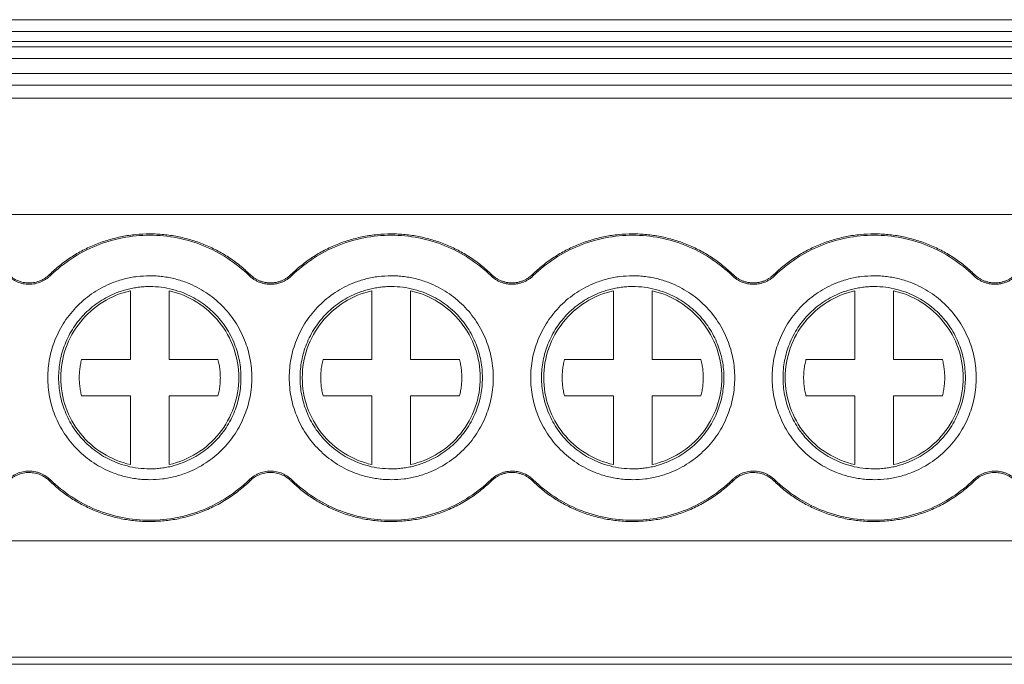
# Model space of a CAD drawing. Units: millimetres. Extents: x 1428 to 1898, y 1049 to 1297.
# Drawn here: x 1652 to 1677, y 1054 to 1071 of the extents above; entities that cross this region are included whole.
import ezdxf

# ---------------------------------------------------------------- set-up
doc = ezdxf.new("R2010")
doc.units = ezdxf.units.MM

# ---------------------------------------------------------------- blocks, each defined once
blk = doc.blocks.new('3')
at = {"color": 7, "linetype": 'Continuous', "lineweight": 15}
for p, q in [((1596.263, 1070.654), (1701.709, 1070.654)), ((1596.263, 1070.347), (1701.709, 1070.347)), ((1701.709, 1070.086), (1596.263, 1070.086)), ((1701.709, 1069.952), (1596.263, 1069.952)), ((1701.709, 1069.651), (1596.263, 1069.651)), ((1596.263, 1069.258), (1701.709, 1069.258)), ((1701.709, 1068.957), (1596.263, 1068.957)), ((1701.712, 1068.625), (1596.26, 1068.625)), ((1596.263, 1065.615), (1701.709, 1065.615)), ((1652.287, 1064.053), (1652.311, 1064.028)), ((1657.459, 1064.028), (1657.483, 1064.053)), ((1658.537, 1064.053), (1658.561, 1064.028)), ((1663.709, 1064.028), (1663.733, 1064.053)), ((1664.787, 1064.053), (1664.811, 1064.028)), ((1669.959, 1064.028), (1669.983, 1064.053)), ((1671.037, 1064.053), (1671.061, 1064.028)), ((1676.209, 1064.028), (1676.233, 1064.053)), ((1654.385, 1061.856), (1654.385, 1063.634)), ((1655.385, 1063.634), (1655.385, 1061.856)), ((1660.635, 1061.856), (1660.635, 1063.634)), ((1661.635, 1063.634), (1661.635, 1061.856)), ((1666.885, 1061.856), (1666.885, 1063.634)), ((1667.885, 1063.634), (1667.885, 1061.856)), ((1673.135, 1061.856), (1673.135, 1063.634)), ((1674.135, 1063.634), (1674.135, 1061.856)), ((1653.119, 1061.856), (1654.385, 1061.856)), ((1655.385, 1061.856), (1656.65, 1061.856)), ((1659.369, 1061.856), (1660.635, 1061.856)), ((1661.635, 1061.856), (1662.9, 1061.856)), ((1665.619, 1061.856), (1666.885, 1061.856)), ((1667.885, 1061.856), (1669.15, 1061.856)), ((1671.869, 1061.856), (1673.135, 1061.856)), ((1674.135, 1061.856), (1675.4, 1061.856)), ((1654.385, 1060.914), (1653.119, 1060.914)), ((1654.385, 1059.136), (1654.385, 1060.914)), ((1656.65, 1060.914), (1655.385, 1060.914)), ((1655.385, 1060.914), (1655.385, 1059.136)), ((1660.635, 1060.914), (1659.369, 1060.914)), ((1660.635, 1059.136), (1660.635, 1060.914)), ((1662.9, 1060.914), (1661.635, 1060.914)), ((1661.635, 1060.914), (1661.635, 1059.136)), ((1666.885, 1060.914), (1665.619, 1060.914)), ((1666.885, 1059.136), (1666.885, 1060.914)), ((1669.15, 1060.914), (1667.885, 1060.914)), ((1667.885, 1060.914), (1667.885, 1059.136)), ((1673.135, 1060.914), (1671.869, 1060.914)), ((1673.135, 1059.136), (1673.135, 1060.914)), ((1675.4, 1060.914), (1674.135, 1060.914)), ((1674.135, 1060.914), (1674.135, 1059.136)), ((1652.311, 1058.743), (1652.287, 1058.718)), ((1657.483, 1058.718), (1657.459, 1058.743)), ((1658.561, 1058.743), (1658.537, 1058.718)), ((1663.733, 1058.718), (1663.709, 1058.743)), ((1664.811, 1058.743), (1664.787, 1058.718)), ((1669.983, 1058.718), (1669.959, 1058.743)), ((1671.061, 1058.743), (1671.037, 1058.718)), ((1676.233, 1058.718), (1676.209, 1058.743)), ((1596.263, 1057.16), (1701.709, 1057.16)), ((1596.263, 1054.151), (1701.709, 1054.151)), ((1596.263, 1053.965), (1701.709, 1053.965))]:
    blk.add_line(p, q, dxfattribs=at)
for points, knots in [([(1652.287, 1064.053), (1652.33, 1064.095), (1652.418, 1064.177), (1652.556, 1064.293), (1652.699, 1064.402), (1652.846, 1064.504), (1652.998, 1064.598), (1653.155, 1064.685), (1653.316, 1064.764), (1653.537, 1064.86), (1653.819, 1064.96), (1654.168, 1065.046), (1654.524, 1065.099), (1654.764, 1065.106), (1654.885, 1065.109)], [0, 0, 0, 0, 0.063079, 0.125704, 0.188019, 0.250169, 0.312302, 0.374566, 0.437105, 0.500066, 0.625328, 0.749618, 0.874117, 1, 1, 1, 1]), ([(1652.311, 1064.028), (1652.651, 1064.359), (1653.056, 1064.624), (1653.935, 1064.982), (1654.41, 1065.074), (1654.885, 1065.074)], [0, 0, 0, 0, 0.5, 0.5, 1, 1, 1, 1]), ([(1654.885, 1065.109), (1654.945, 1065.108), (1655.066, 1065.107), (1655.245, 1065.093), (1655.424, 1065.072), (1655.6, 1065.042), (1655.775, 1065.003), (1655.947, 1064.956), (1656.119, 1064.9), (1656.343, 1064.815), (1656.616, 1064.69), (1656.925, 1064.508), (1657.218, 1064.298), (1657.394, 1064.135), (1657.483, 1064.053)], [0, 0, 0, 0, 0.0630789, 0.1257039, 0.1880186, 0.2501691, 0.3123024, 0.3745657, 0.4371054, 0.5000658, 0.6253277, 0.7496182, 0.8741175, 1, 1, 1, 1]), ([(1654.885, 1065.074), (1655.359, 1065.074), (1655.834, 1064.982), (1656.714, 1064.624), (1657.118, 1064.359), (1657.459, 1064.028)], [0, 0, 0, 0, 0.5, 0.5, 1, 1, 1, 1]), ([(1658.537, 1064.053), (1658.58, 1064.095), (1658.668, 1064.177), (1658.806, 1064.293), (1658.949, 1064.402), (1659.096, 1064.504), (1659.248, 1064.598), (1659.405, 1064.685), (1659.566, 1064.764), (1659.787, 1064.86), (1660.069, 1064.96), (1660.418, 1065.046), (1660.774, 1065.099), (1661.014, 1065.106), (1661.135, 1065.109)], [0, 0, 0, 0, 0.063079, 0.125704, 0.188019, 0.250169, 0.312302, 0.374566, 0.437105, 0.500066, 0.625328, 0.749618, 0.874117, 1, 1, 1, 1]), ([(1658.561, 1064.028), (1658.901, 1064.359), (1659.306, 1064.624), (1660.185, 1064.982), (1660.66, 1065.074), (1661.135, 1065.074)], [0, 0, 0, 0, 0.5, 0.5, 1, 1, 1, 1]), ([(1661.135, 1065.109), (1661.195, 1065.108), (1661.316, 1065.107), (1661.495, 1065.093), (1661.674, 1065.072), (1661.85, 1065.042), (1662.025, 1065.003), (1662.197, 1064.956), (1662.369, 1064.9), (1662.593, 1064.815), (1662.866, 1064.69), (1663.175, 1064.508), (1663.468, 1064.298), (1663.644, 1064.135), (1663.733, 1064.053)], [0, 0, 0, 0, 0.063079, 0.125704, 0.188019, 0.250169, 0.312302, 0.374566, 0.437105, 0.500066, 0.625328, 0.749618, 0.874117, 1, 1, 1, 1]), ([(1661.135, 1065.074), (1661.609, 1065.074), (1662.084, 1064.982), (1662.964, 1064.624), (1663.368, 1064.359), (1663.709, 1064.028)], [0, 0, 0, 0, 0.5, 0.5, 1, 1, 1, 1]), ([(1664.787, 1064.053), (1664.83, 1064.095), (1664.918, 1064.177), (1665.056, 1064.293), (1665.199, 1064.402), (1665.346, 1064.504), (1665.498, 1064.598), (1665.655, 1064.685), (1665.816, 1064.764), (1666.037, 1064.86), (1666.319, 1064.96), (1666.668, 1065.046), (1667.024, 1065.099), (1667.264, 1065.106), (1667.385, 1065.109)], [0, 0, 0, 0, 0.063079, 0.125704, 0.188019, 0.250169, 0.312302, 0.374566, 0.437105, 0.500066, 0.625328, 0.749618, 0.874117, 1, 1, 1, 1]), ([(1664.811, 1064.028), (1665.151, 1064.359), (1665.556, 1064.624), (1666.435, 1064.982), (1666.91, 1065.074), (1667.385, 1065.074)], [0, 0, 0, 0, 0.5, 0.5, 1, 1, 1, 1]), ([(1667.385, 1065.109), (1667.445, 1065.108), (1667.566, 1065.107), (1667.745, 1065.093), (1667.924, 1065.072), (1668.1, 1065.042), (1668.275, 1065.003), (1668.447, 1064.956), (1668.619, 1064.9), (1668.843, 1064.815), (1669.116, 1064.69), (1669.425, 1064.508), (1669.718, 1064.298), (1669.894, 1064.135), (1669.983, 1064.053)], [0, 0, 0, 0, 0.063079, 0.125704, 0.188019, 0.250169, 0.312302, 0.374566, 0.437105, 0.500066, 0.625328, 0.749618, 0.874117, 1, 1, 1, 1]), ([(1667.385, 1065.074), (1667.859, 1065.074), (1668.334, 1064.982), (1669.214, 1064.624), (1669.618, 1064.359), (1669.959, 1064.028)], [0, 0, 0, 0, 0.5, 0.5, 1, 1, 1, 1]), ([(1671.037, 1064.053), (1671.08, 1064.095), (1671.168, 1064.177), (1671.306, 1064.293), (1671.449, 1064.402), (1671.596, 1064.504), (1671.748, 1064.598), (1671.905, 1064.685), (1672.066, 1064.764), (1672.287, 1064.86), (1672.569, 1064.96), (1672.918, 1065.046), (1673.274, 1065.099), (1673.514, 1065.106), (1673.635, 1065.109)], [0, 0, 0, 0, 0.0630789, 0.1257039, 0.1880186, 0.2501691, 0.3123024, 0.3745657, 0.4371054, 0.5000658, 0.6253277, 0.7496182, 0.8741175, 1, 1, 1, 1]), ([(1671.061, 1064.028), (1671.401, 1064.359), (1671.806, 1064.624), (1672.685, 1064.982), (1673.16, 1065.074), (1673.635, 1065.074)], [0, 0, 0, 0, 0.5, 0.5, 1, 1, 1, 1]), ([(1673.635, 1065.109), (1673.695, 1065.108), (1673.816, 1065.107), (1673.995, 1065.093), (1674.174, 1065.072), (1674.35, 1065.042), (1674.525, 1065.003), (1674.697, 1064.956), (1674.869, 1064.9), (1675.093, 1064.815), (1675.366, 1064.69), (1675.675, 1064.508), (1675.968, 1064.298), (1676.144, 1064.135), (1676.233, 1064.053)], [0, 0, 0, 0, 0.063079, 0.125704, 0.188019, 0.250169, 0.312302, 0.374566, 0.437105, 0.500066, 0.625328, 0.749618, 0.874117, 1, 1, 1, 1]), ([(1673.635, 1065.074), (1674.109, 1065.074), (1674.584, 1064.982), (1675.464, 1064.624), (1675.868, 1064.359), (1676.209, 1064.028)], [0, 0, 0, 0, 0.5, 0.5, 1, 1, 1, 1]), ([(1652.311, 1064.028), (1652.293, 1064.011), (1652.257, 1063.978), (1652.197, 1063.935), (1652.135, 1063.897), (1652.043, 1063.854), (1651.918, 1063.814), (1651.76, 1063.799), (1651.601, 1063.814), (1651.454, 1063.861), (1651.319, 1063.931), (1651.246, 1063.996), (1651.209, 1064.028)], [0, 0, 0, 0, 0.06063, 0.120589, 0.180383, 0.240524, 0.369713, 0.500115, 0.629248, 0.759707, 0.878893, 1, 1, 1, 1]), ([(1651.233, 1064.053), (1651.25, 1064.037), (1651.285, 1064.005), (1651.342, 1063.964), (1651.401, 1063.928), (1651.489, 1063.886), (1651.608, 1063.849), (1651.759, 1063.834), (1651.911, 1063.849), (1652.052, 1063.893), (1652.181, 1063.96), (1652.251, 1064.022), (1652.287, 1064.053)], [0, 0, 0, 0, 0.060641, 0.120603, 0.180394, 0.240523, 0.369684, 0.500115, 0.629216, 0.759706, 0.878847, 1, 1, 1, 1]), ([(1654.885, 1058.745), (1654.829, 1058.746), (1654.718, 1058.748), (1654.553, 1058.765), (1654.389, 1058.79), (1654.228, 1058.826), (1654.069, 1058.873), (1653.796, 1058.971), (1653.425, 1059.162), (1653.006, 1059.506), (1652.662, 1059.925), (1652.42, 1060.394), (1652.275, 1060.887), (1652.229, 1061.385), (1652.275, 1061.883), (1652.42, 1062.376), (1652.662, 1062.845), (1653.005, 1063.264), (1653.424, 1063.608), (1653.845, 1063.825), (1654.226, 1063.949), (1654.552, 1064.013), (1654.773, 1064.021), (1654.885, 1064.025)], [0, 0, 0, 0, 0.020181, 0.040193, 0.060114, 0.080024, 0.100002, 0.120126, 0.18502, 0.25009, 0.314974, 0.380053, 0.439943, 0.500027, 0.559927, 0.620002, 0.684896, 0.749965, 0.814849, 0.879929, 0.919932, 0.959742, 1, 1, 1, 1]), ([(1654.885, 1064.025), (1654.94, 1064.024), (1655.051, 1064.022), (1655.217, 1064.006), (1655.38, 1063.98), (1655.541, 1063.944), (1655.701, 1063.898), (1655.973, 1063.8), (1656.345, 1063.608), (1656.764, 1063.265), (1657.107, 1062.846), (1657.349, 1062.376), (1657.494, 1061.883), (1657.54, 1061.386), (1657.494, 1060.888), (1657.35, 1060.395), (1657.108, 1059.925), (1656.764, 1059.506), (1656.345, 1059.163), (1655.925, 1058.946), (1655.544, 1058.822), (1655.217, 1058.757), (1654.996, 1058.749), (1654.885, 1058.745)], [0, 0, 0, 0, 0.020181, 0.040193, 0.060114, 0.080024, 0.100002, 0.120126, 0.18502, 0.25009, 0.314974, 0.380053, 0.439943, 0.500027, 0.559927, 0.620002, 0.684896, 0.749965, 0.814849, 0.879929, 0.919932, 0.959742, 1, 1, 1, 1]), ([(1658.01, 1063.804), (1657.98, 1063.805), (1657.921, 1063.808), (1657.835, 1063.822), (1657.752, 1063.846), (1657.672, 1063.878), (1657.597, 1063.919), (1657.525, 1063.969), (1657.481, 1064.008), (1657.459, 1064.028)], [0, 0, 0, 0, 0.147072, 0.289947, 0.430247, 0.569681, 0.709994, 0.852893, 1, 1, 1, 1]), ([(1657.483, 1064.053), (1657.504, 1064.034), (1657.546, 1063.996), (1657.615, 1063.949), (1657.687, 1063.909), (1657.763, 1063.879), (1657.842, 1063.857), (1657.925, 1063.842), (1657.981, 1063.84), (1658.01, 1063.839)], [0, 0, 0, 0, 0.147086, 0.289969, 0.43027, 0.569702, 0.710008, 0.8529, 1, 1, 1, 1]), ([(1658.01, 1063.839), (1658.038, 1063.84), (1658.095, 1063.842), (1658.177, 1063.857), (1658.256, 1063.879), (1658.332, 1063.909), (1658.404, 1063.949), (1658.473, 1063.996), (1658.515, 1064.034), (1658.537, 1064.053)], [0, 0, 0, 0, 0.147086, 0.289969, 0.43027, 0.569702, 0.710008, 0.8529, 1, 1, 1, 1]), ([(1658.561, 1064.028), (1658.539, 1064.008), (1658.495, 1063.969), (1658.423, 1063.919), (1658.347, 1063.878), (1658.268, 1063.846), (1658.185, 1063.822), (1658.099, 1063.808), (1658.04, 1063.805), (1658.01, 1063.804)], [0, 0, 0, 0, 0.1470716, 0.2899469, 0.4302467, 0.5696814, 0.7099935, 0.8528931, 1, 1, 1, 1]), ([(1661.135, 1058.745), (1661.079, 1058.746), (1660.968, 1058.748), (1660.803, 1058.765), (1660.639, 1058.79), (1660.478, 1058.826), (1660.319, 1058.873), (1660.046, 1058.971), (1659.675, 1059.162), (1659.256, 1059.506), (1658.912, 1059.925), (1658.67, 1060.394), (1658.525, 1060.887), (1658.479, 1061.385), (1658.525, 1061.883), (1658.67, 1062.376), (1658.912, 1062.845), (1659.255, 1063.264), (1659.674, 1063.608), (1660.095, 1063.825), (1660.476, 1063.949), (1660.802, 1064.013), (1661.023, 1064.021), (1661.135, 1064.025)], [0, 0, 0, 0, 0.020181, 0.040193, 0.060114, 0.080024, 0.100002, 0.120126, 0.18502, 0.25009, 0.314974, 0.380053, 0.439943, 0.500027, 0.559927, 0.620002, 0.684896, 0.749965, 0.814849, 0.879929, 0.919932, 0.959742, 1, 1, 1, 1]), ([(1661.135, 1064.025), (1661.19, 1064.024), (1661.301, 1064.022), (1661.467, 1064.006), (1661.63, 1063.98), (1661.791, 1063.944), (1661.951, 1063.898), (1662.223, 1063.8), (1662.595, 1063.608), (1663.014, 1063.265), (1663.357, 1062.846), (1663.599, 1062.376), (1663.744, 1061.883), (1663.79, 1061.386), (1663.744, 1060.888), (1663.6, 1060.395), (1663.358, 1059.925), (1663.014, 1059.506), (1662.595, 1059.163), (1662.175, 1058.946), (1661.794, 1058.822), (1661.467, 1058.757), (1661.246, 1058.749), (1661.135, 1058.745)], [0, 0, 0, 0, 0.020181, 0.040193, 0.060114, 0.080024, 0.100002, 0.120126, 0.18502, 0.25009, 0.314974, 0.380053, 0.439943, 0.500027, 0.559927, 0.620002, 0.684896, 0.749965, 0.814849, 0.879929, 0.919932, 0.959742, 1, 1, 1, 1]), ([(1664.26, 1063.804), (1664.23, 1063.805), (1664.171, 1063.808), (1664.085, 1063.822), (1664.002, 1063.846), (1663.922, 1063.878), (1663.847, 1063.919), (1663.775, 1063.969), (1663.731, 1064.008), (1663.709, 1064.028)], [0, 0, 0, 0, 0.147072, 0.289947, 0.430247, 0.569681, 0.709994, 0.852893, 1, 1, 1, 1]), ([(1663.733, 1064.053), (1663.754, 1064.034), (1663.796, 1063.996), (1663.865, 1063.949), (1663.937, 1063.909), (1664.013, 1063.879), (1664.092, 1063.857), (1664.175, 1063.842), (1664.231, 1063.84), (1664.26, 1063.839)], [0, 0, 0, 0, 0.147086, 0.289969, 0.43027, 0.569702, 0.710008, 0.8529, 1, 1, 1, 1]), ([(1664.26, 1063.839), (1664.288, 1063.84), (1664.345, 1063.842), (1664.427, 1063.857), (1664.506, 1063.879), (1664.582, 1063.909), (1664.654, 1063.949), (1664.723, 1063.996), (1664.765, 1064.034), (1664.787, 1064.053)], [0, 0, 0, 0, 0.147086, 0.289969, 0.43027, 0.569702, 0.710008, 0.8529, 1, 1, 1, 1]), ([(1664.811, 1064.028), (1664.789, 1064.008), (1664.745, 1063.969), (1664.673, 1063.919), (1664.597, 1063.878), (1664.518, 1063.846), (1664.435, 1063.822), (1664.349, 1063.808), (1664.29, 1063.805), (1664.26, 1063.804)], [0, 0, 0, 0, 0.147072, 0.289947, 0.430247, 0.569681, 0.709994, 0.852893, 1, 1, 1, 1]), ([(1667.385, 1058.745), (1667.329, 1058.746), (1667.218, 1058.748), (1667.053, 1058.765), (1666.889, 1058.79), (1666.728, 1058.826), (1666.569, 1058.873), (1666.296, 1058.971), (1665.925, 1059.162), (1665.506, 1059.506), (1665.162, 1059.925), (1664.92, 1060.394), (1664.775, 1060.887), (1664.729, 1061.385), (1664.775, 1061.883), (1664.92, 1062.376), (1665.162, 1062.845), (1665.505, 1063.264), (1665.924, 1063.608), (1666.345, 1063.825), (1666.726, 1063.949), (1667.052, 1064.013), (1667.273, 1064.021), (1667.385, 1064.025)], [0, 0, 0, 0, 0.0201814, 0.0401934, 0.0601144, 0.080024, 0.1000017, 0.1201264, 0.1850203, 0.2500898, 0.314974, 0.3800532, 0.439943, 0.5000274, 0.5599269, 0.6200017, 0.6848956, 0.7499651, 0.8148492, 0.8799285, 0.9199316, 0.9597423, 1, 1, 1, 1]), ([(1667.385, 1064.025), (1667.44, 1064.024), (1667.551, 1064.022), (1667.717, 1064.006), (1667.88, 1063.98), (1668.041, 1063.944), (1668.201, 1063.898), (1668.473, 1063.8), (1668.845, 1063.608), (1669.264, 1063.265), (1669.607, 1062.846), (1669.849, 1062.376), (1669.994, 1061.883), (1670.04, 1061.386), (1669.994, 1060.888), (1669.85, 1060.395), (1669.608, 1059.925), (1669.264, 1059.506), (1668.845, 1059.163), (1668.425, 1058.946), (1668.044, 1058.822), (1667.717, 1058.757), (1667.496, 1058.749), (1667.385, 1058.745)], [0, 0, 0, 0, 0.020181, 0.040193, 0.060114, 0.080024, 0.100002, 0.120126, 0.18502, 0.25009, 0.314974, 0.380053, 0.439943, 0.500027, 0.559927, 0.620002, 0.684896, 0.749965, 0.814849, 0.879929, 0.919932, 0.959742, 1, 1, 1, 1]), ([(1670.51, 1063.804), (1670.48, 1063.805), (1670.421, 1063.808), (1670.335, 1063.822), (1670.252, 1063.846), (1670.172, 1063.878), (1670.097, 1063.919), (1670.025, 1063.969), (1669.981, 1064.008), (1669.959, 1064.028)], [0, 0, 0, 0, 0.147072, 0.289947, 0.430247, 0.569681, 0.709994, 0.852893, 1, 1, 1, 1]), ([(1669.983, 1064.053), (1670.004, 1064.034), (1670.046, 1063.996), (1670.115, 1063.949), (1670.187, 1063.909), (1670.263, 1063.879), (1670.342, 1063.857), (1670.425, 1063.842), (1670.481, 1063.84), (1670.51, 1063.839)], [0, 0, 0, 0, 0.147086, 0.289969, 0.43027, 0.569702, 0.710008, 0.8529, 1, 1, 1, 1]), ([(1670.51, 1063.839), (1670.538, 1063.84), (1670.595, 1063.842), (1670.677, 1063.857), (1670.756, 1063.879), (1670.832, 1063.909), (1670.904, 1063.949), (1670.973, 1063.996), (1671.015, 1064.034), (1671.037, 1064.053)], [0, 0, 0, 0, 0.147086, 0.289969, 0.43027, 0.569702, 0.710008, 0.8529, 1, 1, 1, 1]), ([(1671.061, 1064.028), (1671.039, 1064.008), (1670.995, 1063.969), (1670.923, 1063.919), (1670.847, 1063.878), (1670.768, 1063.846), (1670.685, 1063.822), (1670.599, 1063.808), (1670.54, 1063.805), (1670.51, 1063.804)], [0, 0, 0, 0, 0.147072, 0.289947, 0.430247, 0.569681, 0.709994, 0.852893, 1, 1, 1, 1]), ([(1673.635, 1058.745), (1673.579, 1058.746), (1673.468, 1058.748), (1673.303, 1058.765), (1673.139, 1058.79), (1672.978, 1058.826), (1672.819, 1058.873), (1672.546, 1058.971), (1672.175, 1059.162), (1671.756, 1059.506), (1671.412, 1059.925), (1671.17, 1060.394), (1671.025, 1060.887), (1670.979, 1061.385), (1671.025, 1061.883), (1671.17, 1062.376), (1671.412, 1062.845), (1671.755, 1063.264), (1672.174, 1063.608), (1672.595, 1063.825), (1672.976, 1063.949), (1673.302, 1064.013), (1673.523, 1064.021), (1673.635, 1064.025)], [0, 0, 0, 0, 0.020181, 0.040193, 0.060114, 0.080024, 0.100002, 0.120126, 0.18502, 0.25009, 0.314974, 0.380053, 0.439943, 0.500027, 0.559927, 0.620002, 0.684896, 0.749965, 0.814849, 0.879929, 0.919932, 0.959742, 1, 1, 1, 1]), ([(1673.635, 1064.025), (1673.69, 1064.024), (1673.801, 1064.022), (1673.967, 1064.006), (1674.13, 1063.98), (1674.291, 1063.944), (1674.451, 1063.898), (1674.723, 1063.8), (1675.095, 1063.608), (1675.514, 1063.265), (1675.857, 1062.846), (1676.099, 1062.376), (1676.244, 1061.883), (1676.29, 1061.386), (1676.244, 1060.888), (1676.1, 1060.395), (1675.858, 1059.925), (1675.514, 1059.506), (1675.095, 1059.163), (1674.675, 1058.946), (1674.294, 1058.822), (1673.967, 1058.757), (1673.746, 1058.749), (1673.635, 1058.745)], [0, 0, 0, 0, 0.020181, 0.040193, 0.060114, 0.080024, 0.100002, 0.120126, 0.18502, 0.25009, 0.314974, 0.380053, 0.439943, 0.500027, 0.559927, 0.620002, 0.684896, 0.749965, 0.814849, 0.879929, 0.919932, 0.959742, 1, 1, 1, 1]), ([(1676.76, 1063.804), (1676.73, 1063.805), (1676.671, 1063.808), (1676.585, 1063.822), (1676.502, 1063.846), (1676.422, 1063.878), (1676.347, 1063.919), (1676.275, 1063.969), (1676.231, 1064.008), (1676.209, 1064.028)], [0, 0, 0, 0, 0.147072, 0.289947, 0.430247, 0.569681, 0.709994, 0.852893, 1, 1, 1, 1]), ([(1676.233, 1064.053), (1676.254, 1064.034), (1676.296, 1063.996), (1676.365, 1063.949), (1676.437, 1063.909), (1676.513, 1063.879), (1676.592, 1063.857), (1676.675, 1063.842), (1676.731, 1063.84), (1676.76, 1063.839)], [0, 0, 0, 0, 0.1470863, 0.289969, 0.4302701, 0.5697017, 0.7100077, 0.8528999, 1, 1, 1, 1]), ([(1676.76, 1063.839), (1676.788, 1063.84), (1676.845, 1063.842), (1676.927, 1063.857), (1677.006, 1063.879), (1677.082, 1063.909), (1677.154, 1063.949), (1677.223, 1063.996), (1677.265, 1064.034), (1677.287, 1064.053)], [0, 0, 0, 0, 0.147086, 0.289969, 0.43027, 0.569702, 0.710008, 0.8529, 1, 1, 1, 1]), ([(1677.311, 1064.028), (1677.289, 1064.008), (1677.245, 1063.969), (1677.173, 1063.919), (1677.097, 1063.878), (1677.018, 1063.846), (1676.935, 1063.822), (1676.849, 1063.808), (1676.79, 1063.805), (1676.76, 1063.804)], [0, 0, 0, 0, 0.147072, 0.289947, 0.430247, 0.569681, 0.709994, 0.852893, 1, 1, 1, 1]), ([(1654.885, 1063.745), (1654.835, 1063.744), (1654.736, 1063.743), (1654.588, 1063.728), (1654.442, 1063.705), (1654.298, 1063.673), (1654.155, 1063.631), (1653.911, 1063.544), (1653.58, 1063.373), (1653.205, 1063.066), (1652.898, 1062.691), (1652.681, 1062.271), (1652.552, 1061.831), (1652.511, 1061.386), (1652.552, 1060.941), (1652.681, 1060.5), (1652.897, 1060.08), (1653.204, 1059.706), (1653.579, 1059.398), (1653.955, 1059.205), (1654.295, 1059.094), (1654.587, 1059.036), (1654.785, 1059.029), (1654.885, 1059.025)], [0, 0, 0, 0, 0.0201845, 0.0401984, 0.0601202, 0.0800291, 0.1000047, 0.1201258, 0.1850093, 0.2500893, 0.314962, 0.3800528, 0.4399311, 0.5000272, 0.5599163, 0.6200015, 0.6848851, 0.7499651, 0.8148377, 0.8799286, 0.9199166, 0.9597274, 1, 1, 1, 1]), ([(1654.885, 1059.025), (1654.935, 1059.026), (1655.034, 1059.028), (1655.182, 1059.043), (1655.328, 1059.065), (1655.472, 1059.098), (1655.614, 1059.139), (1655.858, 1059.227), (1656.19, 1059.398), (1656.564, 1059.705), (1656.872, 1060.08), (1657.088, 1060.499), (1657.217, 1060.94), (1657.258, 1061.385), (1657.217, 1061.83), (1657.088, 1062.27), (1656.872, 1062.69), (1656.565, 1063.065), (1656.19, 1063.372), (1655.815, 1063.566), (1655.474, 1063.677), (1655.182, 1063.735), (1654.984, 1063.742), (1654.885, 1063.745)], [0, 0, 0, 0, 0.020184, 0.040198, 0.06012, 0.080029, 0.100005, 0.120126, 0.185009, 0.250089, 0.314962, 0.380053, 0.439931, 0.500027, 0.559916, 0.620002, 0.684885, 0.749965, 0.814838, 0.879929, 0.919917, 0.959727, 1, 1, 1, 1]), ([(1661.135, 1063.745), (1661.085, 1063.744), (1660.986, 1063.743), (1660.838, 1063.728), (1660.692, 1063.705), (1660.548, 1063.673), (1660.405, 1063.631), (1660.161, 1063.544), (1659.83, 1063.373), (1659.455, 1063.066), (1659.148, 1062.691), (1658.931, 1062.271), (1658.802, 1061.831), (1658.761, 1061.386), (1658.802, 1060.941), (1658.931, 1060.5), (1659.147, 1060.08), (1659.454, 1059.706), (1659.829, 1059.398), (1660.205, 1059.205), (1660.545, 1059.094), (1660.837, 1059.036), (1661.035, 1059.029), (1661.135, 1059.025)], [0, 0, 0, 0, 0.020184, 0.040198, 0.06012, 0.080029, 0.100005, 0.120126, 0.185009, 0.250089, 0.314962, 0.380053, 0.439931, 0.500027, 0.559916, 0.620002, 0.684885, 0.749965, 0.814838, 0.879929, 0.919917, 0.959727, 1, 1, 1, 1]), ([(1661.135, 1059.025), (1661.185, 1059.026), (1661.284, 1059.028), (1661.432, 1059.043), (1661.578, 1059.065), (1661.722, 1059.098), (1661.864, 1059.139), (1662.108, 1059.227), (1662.44, 1059.398), (1662.814, 1059.705), (1663.122, 1060.08), (1663.338, 1060.499), (1663.467, 1060.94), (1663.508, 1061.385), (1663.467, 1061.83), (1663.338, 1062.27), (1663.122, 1062.69), (1662.815, 1063.065), (1662.44, 1063.372), (1662.065, 1063.566), (1661.724, 1063.677), (1661.432, 1063.735), (1661.234, 1063.742), (1661.135, 1063.745)], [0, 0, 0, 0, 0.0201845, 0.0401984, 0.0601202, 0.0800291, 0.1000047, 0.1201258, 0.1850093, 0.2500893, 0.314962, 0.3800528, 0.4399311, 0.5000272, 0.5599163, 0.6200015, 0.6848851, 0.7499651, 0.8148377, 0.8799286, 0.9199166, 0.9597274, 1, 1, 1, 1]), ([(1667.385, 1063.745), (1667.335, 1063.744), (1667.236, 1063.743), (1667.088, 1063.728), (1666.942, 1063.705), (1666.798, 1063.673), (1666.655, 1063.631), (1666.411, 1063.544), (1666.08, 1063.373), (1665.705, 1063.066), (1665.398, 1062.691), (1665.181, 1062.271), (1665.052, 1061.831), (1665.011, 1061.386), (1665.052, 1060.941), (1665.181, 1060.5), (1665.397, 1060.08), (1665.704, 1059.706), (1666.079, 1059.398), (1666.455, 1059.205), (1666.795, 1059.094), (1667.087, 1059.036), (1667.285, 1059.029), (1667.385, 1059.025)], [0, 0, 0, 0, 0.020184, 0.040198, 0.06012, 0.080029, 0.100005, 0.120126, 0.185009, 0.250089, 0.314962, 0.380053, 0.439931, 0.500027, 0.559916, 0.620002, 0.684885, 0.749965, 0.814838, 0.879929, 0.919917, 0.959727, 1, 1, 1, 1]), ([(1667.385, 1059.025), (1667.435, 1059.026), (1667.534, 1059.028), (1667.682, 1059.043), (1667.828, 1059.065), (1667.972, 1059.098), (1668.114, 1059.139), (1668.358, 1059.227), (1668.69, 1059.398), (1669.064, 1059.705), (1669.372, 1060.08), (1669.588, 1060.499), (1669.717, 1060.94), (1669.758, 1061.385), (1669.717, 1061.83), (1669.588, 1062.27), (1669.372, 1062.69), (1669.065, 1063.065), (1668.69, 1063.372), (1668.315, 1063.566), (1667.974, 1063.677), (1667.682, 1063.735), (1667.484, 1063.742), (1667.385, 1063.745)], [0, 0, 0, 0, 0.020184, 0.040198, 0.06012, 0.080029, 0.100005, 0.120126, 0.185009, 0.250089, 0.314962, 0.380053, 0.439931, 0.500027, 0.559916, 0.620002, 0.684885, 0.749965, 0.814838, 0.879929, 0.919917, 0.959727, 1, 1, 1, 1]), ([(1673.635, 1063.745), (1673.585, 1063.744), (1673.486, 1063.743), (1673.338, 1063.728), (1673.192, 1063.705), (1673.048, 1063.673), (1672.905, 1063.631), (1672.661, 1063.544), (1672.33, 1063.373), (1671.955, 1063.066), (1671.648, 1062.691), (1671.431, 1062.271), (1671.302, 1061.831), (1671.261, 1061.386), (1671.302, 1060.941), (1671.431, 1060.5), (1671.647, 1060.08), (1671.954, 1059.706), (1672.329, 1059.398), (1672.705, 1059.205), (1673.045, 1059.094), (1673.337, 1059.036), (1673.535, 1059.029), (1673.635, 1059.025)], [0, 0, 0, 0, 0.020184, 0.040198, 0.06012, 0.080029, 0.100005, 0.120126, 0.185009, 0.250089, 0.314962, 0.380053, 0.439931, 0.500027, 0.559916, 0.620002, 0.684885, 0.749965, 0.814838, 0.879929, 0.919917, 0.959727, 1, 1, 1, 1]), ([(1673.635, 1059.025), (1673.685, 1059.026), (1673.784, 1059.028), (1673.932, 1059.043), (1674.078, 1059.065), (1674.222, 1059.098), (1674.364, 1059.139), (1674.608, 1059.227), (1674.94, 1059.398), (1675.314, 1059.705), (1675.622, 1060.08), (1675.838, 1060.499), (1675.967, 1060.94), (1676.008, 1061.385), (1675.967, 1061.83), (1675.838, 1062.27), (1675.622, 1062.69), (1675.315, 1063.065), (1674.94, 1063.372), (1674.565, 1063.566), (1674.224, 1063.677), (1673.932, 1063.735), (1673.734, 1063.742), (1673.635, 1063.745)], [0, 0, 0, 0, 0.0201845, 0.0401984, 0.0601202, 0.0800291, 0.1000047, 0.1201258, 0.1850093, 0.2500893, 0.314962, 0.3800528, 0.4399311, 0.5000272, 0.5599163, 0.6200015, 0.6848851, 0.7499651, 0.8148377, 0.8799286, 0.9199166, 0.9597274, 1, 1, 1, 1]), ([(1652.581, 1061.385), (1652.581, 1061.645), (1652.625, 1061.904), (1652.797, 1062.394), (1652.925, 1062.624), (1653.25, 1063.029), (1653.447, 1063.204), (1653.888, 1063.479), (1654.131, 1063.578), (1654.385, 1063.634)], [0, 0, 0, 0, 0.25, 0.25, 0.5, 0.5, 0.75, 0.75, 1, 1, 1, 1]), ([(1655.385, 1063.634), (1655.638, 1063.578), (1655.882, 1063.479), (1656.323, 1063.204), (1656.52, 1063.029), (1656.844, 1062.624), (1656.972, 1062.394), (1657.144, 1061.904), (1657.189, 1061.645), (1657.189, 1061.385)], [0, 0, 0, 0, 0.25, 0.25, 0.5, 0.5, 0.75, 0.75, 1, 1, 1, 1]), ([(1658.831, 1061.385), (1658.831, 1061.645), (1658.875, 1061.904), (1659.047, 1062.394), (1659.175, 1062.624), (1659.5, 1063.029), (1659.697, 1063.204), (1660.138, 1063.479), (1660.381, 1063.578), (1660.635, 1063.634)], [0, 0, 0, 0, 0.25, 0.25, 0.5, 0.5, 0.75, 0.75, 1, 1, 1, 1]), ([(1661.635, 1063.634), (1661.888, 1063.578), (1662.132, 1063.479), (1662.573, 1063.204), (1662.77, 1063.029), (1663.094, 1062.624), (1663.222, 1062.394), (1663.394, 1061.904), (1663.439, 1061.645), (1663.439, 1061.385)], [0, 0, 0, 0, 0.25, 0.25, 0.5, 0.5, 0.75, 0.75, 1, 1, 1, 1]), ([(1665.081, 1061.385), (1665.081, 1061.645), (1665.125, 1061.904), (1665.297, 1062.394), (1665.425, 1062.624), (1665.75, 1063.029), (1665.947, 1063.204), (1666.388, 1063.479), (1666.631, 1063.578), (1666.885, 1063.634)], [0, 0, 0, 0, 0.25, 0.25, 0.5, 0.5, 0.75, 0.75, 1, 1, 1, 1]), ([(1667.885, 1063.634), (1668.138, 1063.578), (1668.382, 1063.479), (1668.823, 1063.204), (1669.02, 1063.029), (1669.344, 1062.624), (1669.472, 1062.394), (1669.644, 1061.904), (1669.689, 1061.645), (1669.689, 1061.385)], [0, 0, 0, 0, 0.25, 0.25, 0.5, 0.5, 0.75, 0.75, 1, 1, 1, 1]), ([(1671.331, 1061.385), (1671.331, 1061.645), (1671.375, 1061.904), (1671.547, 1062.394), (1671.675, 1062.624), (1672, 1063.029), (1672.197, 1063.204), (1672.638, 1063.479), (1672.881, 1063.578), (1673.135, 1063.634)], [0, 0, 0, 0, 0.25, 0.25, 0.5, 0.5, 0.75, 0.75, 1, 1, 1, 1]), ([(1674.135, 1063.634), (1674.388, 1063.578), (1674.632, 1063.479), (1675.073, 1063.204), (1675.27, 1063.029), (1675.594, 1062.624), (1675.722, 1062.394), (1675.894, 1061.904), (1675.939, 1061.645), (1675.939, 1061.385)], [0, 0, 0, 0, 0.25, 0.25, 0.5, 0.5, 0.75, 0.75, 1, 1, 1, 1]), ([(1653.119, 1060.914), (1653.109, 1060.959), (1653.088, 1061.048), (1653.068, 1061.183), (1653.058, 1061.318), (1653.058, 1061.453), (1653.068, 1061.588), (1653.088, 1061.723), (1653.109, 1061.812), (1653.119, 1061.856)], [0, 0, 0, 0, 0.144745, 0.287609, 0.42933, 0.57067, 0.712391, 0.855255, 1, 1, 1, 1]), ([(1656.65, 1061.856), (1656.661, 1061.812), (1656.682, 1061.723), (1656.701, 1061.588), (1656.711, 1061.453), (1656.711, 1061.318), (1656.701, 1061.183), (1656.682, 1061.048), (1656.661, 1060.959), (1656.65, 1060.914)], [0, 0, 0, 0, 0.144745, 0.287609, 0.42933, 0.57067, 0.712391, 0.855255, 1, 1, 1, 1]), ([(1659.369, 1060.914), (1659.359, 1060.959), (1659.338, 1061.048), (1659.318, 1061.183), (1659.308, 1061.318), (1659.308, 1061.453), (1659.318, 1061.588), (1659.338, 1061.723), (1659.359, 1061.812), (1659.369, 1061.856)], [0, 0, 0, 0, 0.144745, 0.287609, 0.42933, 0.57067, 0.712391, 0.855255, 1, 1, 1, 1]), ([(1662.9, 1061.856), (1662.911, 1061.812), (1662.932, 1061.723), (1662.951, 1061.588), (1662.961, 1061.453), (1662.961, 1061.318), (1662.951, 1061.183), (1662.932, 1061.048), (1662.911, 1060.959), (1662.9, 1060.914)], [0, 0, 0, 0, 0.144745, 0.287609, 0.42933, 0.57067, 0.712391, 0.855255, 1, 1, 1, 1]), ([(1665.619, 1060.914), (1665.609, 1060.959), (1665.588, 1061.048), (1665.568, 1061.183), (1665.558, 1061.318), (1665.558, 1061.453), (1665.568, 1061.588), (1665.588, 1061.723), (1665.609, 1061.812), (1665.619, 1061.856)], [0, 0, 0, 0, 0.144745, 0.287609, 0.42933, 0.57067, 0.712391, 0.855255, 1, 1, 1, 1]), ([(1669.15, 1061.856), (1669.161, 1061.812), (1669.182, 1061.723), (1669.201, 1061.588), (1669.211, 1061.453), (1669.211, 1061.318), (1669.201, 1061.183), (1669.182, 1061.048), (1669.161, 1060.959), (1669.15, 1060.914)], [0, 0, 0, 0, 0.144745, 0.287609, 0.42933, 0.57067, 0.712391, 0.855255, 1, 1, 1, 1]), ([(1671.869, 1060.914), (1671.859, 1060.959), (1671.838, 1061.048), (1671.818, 1061.183), (1671.808, 1061.318), (1671.808, 1061.453), (1671.818, 1061.588), (1671.838, 1061.723), (1671.859, 1061.812), (1671.869, 1061.856)], [0, 0, 0, 0, 0.144745, 0.287609, 0.42933, 0.57067, 0.712391, 0.855255, 1, 1, 1, 1]), ([(1675.4, 1061.856), (1675.411, 1061.812), (1675.432, 1061.723), (1675.451, 1061.588), (1675.461, 1061.453), (1675.461, 1061.318), (1675.451, 1061.183), (1675.432, 1061.048), (1675.411, 1060.959), (1675.4, 1060.914)], [0, 0, 0, 0, 0.144745, 0.287609, 0.42933, 0.57067, 0.712391, 0.855255, 1, 1, 1, 1]), ([(1654.385, 1059.136), (1654.131, 1059.193), (1653.888, 1059.292), (1653.447, 1059.566), (1653.25, 1059.741), (1652.925, 1060.146), (1652.797, 1060.376), (1652.625, 1060.866), (1652.581, 1061.126), (1652.581, 1061.385)], [0, 0, 0, 0, 0.25, 0.25, 0.5, 0.5, 0.75, 0.75, 1, 1, 1, 1]), ([(1657.189, 1061.385), (1657.189, 1061.126), (1657.144, 1060.866), (1656.972, 1060.376), (1656.844, 1060.146), (1656.52, 1059.741), (1656.323, 1059.566), (1655.882, 1059.292), (1655.638, 1059.193), (1655.385, 1059.136)], [0, 0, 0, 0, 0.25, 0.25, 0.5, 0.5, 0.75, 0.75, 1, 1, 1, 1]), ([(1660.635, 1059.136), (1660.381, 1059.193), (1660.138, 1059.292), (1659.697, 1059.566), (1659.5, 1059.741), (1659.175, 1060.146), (1659.047, 1060.376), (1658.875, 1060.866), (1658.831, 1061.126), (1658.831, 1061.385)], [0, 0, 0, 0, 0.25, 0.25, 0.5, 0.5, 0.75, 0.75, 1, 1, 1, 1]), ([(1663.439, 1061.385), (1663.439, 1061.126), (1663.394, 1060.866), (1663.222, 1060.376), (1663.094, 1060.146), (1662.77, 1059.741), (1662.573, 1059.566), (1662.132, 1059.292), (1661.888, 1059.193), (1661.635, 1059.136)], [0, 0, 0, 0, 0.25, 0.25, 0.5, 0.5, 0.75, 0.75, 1, 1, 1, 1]), ([(1666.885, 1059.136), (1666.631, 1059.193), (1666.388, 1059.292), (1665.947, 1059.566), (1665.75, 1059.741), (1665.425, 1060.146), (1665.297, 1060.376), (1665.125, 1060.866), (1665.081, 1061.126), (1665.081, 1061.385)], [0, 0, 0, 0, 0.25, 0.25, 0.5, 0.5, 0.75, 0.75, 1, 1, 1, 1]), ([(1669.689, 1061.385), (1669.689, 1061.126), (1669.644, 1060.866), (1669.472, 1060.376), (1669.344, 1060.146), (1669.02, 1059.741), (1668.823, 1059.566), (1668.382, 1059.292), (1668.138, 1059.193), (1667.885, 1059.136)], [0, 0, 0, 0, 0.25, 0.25, 0.5, 0.5, 0.75, 0.75, 1, 1, 1, 1]), ([(1673.135, 1059.136), (1672.881, 1059.193), (1672.638, 1059.292), (1672.197, 1059.566), (1672, 1059.741), (1671.675, 1060.146), (1671.547, 1060.376), (1671.375, 1060.866), (1671.331, 1061.126), (1671.331, 1061.385)], [0, 0, 0, 0, 0.25, 0.25, 0.5, 0.5, 0.75, 0.75, 1, 1, 1, 1]), ([(1675.939, 1061.385), (1675.939, 1061.126), (1675.894, 1060.866), (1675.722, 1060.376), (1675.594, 1060.146), (1675.27, 1059.741), (1675.073, 1059.566), (1674.632, 1059.292), (1674.388, 1059.193), (1674.135, 1059.136)], [0, 0, 0, 0, 0.25, 0.25, 0.5, 0.5, 0.75, 0.75, 1, 1, 1, 1]), ([(1651.209, 1058.743), (1651.227, 1058.759), (1651.263, 1058.792), (1651.322, 1058.836), (1651.385, 1058.873), (1651.476, 1058.917), (1651.601, 1058.957), (1651.706, 1058.964), (1651.76, 1058.967)], [0, 0, 0, 0, 0.121599, 0.241626, 0.361067, 0.480923, 0.737542, 1, 1, 1, 1]), ([(1651.76, 1058.932), (1651.734, 1058.931), (1651.684, 1058.929), (1651.609, 1058.918), (1651.536, 1058.899), (1651.445, 1058.866), (1651.339, 1058.81), (1651.269, 1058.749), (1651.233, 1058.718)], [0, 0, 0, 0, 0.130374, 0.259575, 0.388882, 0.519571, 0.756313, 1, 1, 1, 1]), ([(1651.76, 1058.967), (1651.786, 1058.966), (1651.839, 1058.964), (1651.917, 1058.952), (1651.994, 1058.932), (1652.089, 1058.898), (1652.2, 1058.84), (1652.274, 1058.775), (1652.311, 1058.743)], [0, 0, 0, 0, 0.130405, 0.259617, 0.388913, 0.519571, 0.756375, 1, 1, 1, 1]), ([(1652.287, 1058.718), (1652.263, 1058.739), (1652.217, 1058.78), (1652.138, 1058.832), (1652.038, 1058.882), (1651.912, 1058.923), (1651.811, 1058.929), (1651.76, 1058.932)], [0, 0, 0, 0, 0.161731, 0.321231, 0.480855, 0.737469, 1, 1, 1, 1]), ([(1657.459, 1058.743), (1657.477, 1058.759), (1657.513, 1058.792), (1657.572, 1058.836), (1657.635, 1058.873), (1657.726, 1058.917), (1657.851, 1058.956), (1658.009, 1058.972), (1658.168, 1058.956), (1658.316, 1058.91), (1658.45, 1058.84), (1658.524, 1058.775), (1658.561, 1058.743)], [0, 0, 0, 0, 0.06063, 0.120589, 0.180383, 0.240524, 0.369713, 0.500115, 0.629248, 0.759707, 0.878893, 1, 1, 1, 1]), ([(1658.537, 1058.718), (1658.519, 1058.733), (1658.485, 1058.765), (1658.428, 1058.806), (1658.368, 1058.842), (1658.281, 1058.884), (1658.161, 1058.922), (1658.01, 1058.937), (1657.858, 1058.922), (1657.717, 1058.877), (1657.589, 1058.81), (1657.518, 1058.749), (1657.483, 1058.718)], [0, 0, 0, 0, 0.060641, 0.120603, 0.180394, 0.240523, 0.369684, 0.500115, 0.629216, 0.759706, 0.878847, 1, 1, 1, 1]), ([(1663.709, 1058.743), (1663.731, 1058.763), (1663.775, 1058.802), (1663.847, 1058.852), (1663.922, 1058.893), (1664.001, 1058.926), (1664.084, 1058.949), (1664.171, 1058.963), (1664.23, 1058.966), (1664.26, 1058.967)], [0, 0, 0, 0, 0.1471693, 0.2900594, 0.4303192, 0.5696905, 0.7099486, 0.8528355, 1, 1, 1, 1]), ([(1664.26, 1058.932), (1664.231, 1058.931), (1664.175, 1058.929), (1664.092, 1058.915), (1664.013, 1058.893), (1663.937, 1058.862), (1663.865, 1058.822), (1663.796, 1058.775), (1663.754, 1058.737), (1663.733, 1058.718)], [0, 0, 0, 0, 0.146989, 0.289746, 0.429929, 0.569289, 0.709607, 0.852627, 1, 1, 1, 1]), ([(1664.26, 1058.967), (1664.283, 1058.966), (1664.331, 1058.964), (1664.4, 1058.955), (1664.51, 1058.93), (1664.657, 1058.872), (1664.759, 1058.786), (1664.811, 1058.743)], [0, 0, 0, 0, 0.117057, 0.232257, 0.346449, 0.669474, 1, 1, 1, 1]), ([(1664.787, 1058.718), (1664.765, 1058.737), (1664.723, 1058.775), (1664.654, 1058.822), (1664.582, 1058.862), (1664.507, 1058.892), (1664.427, 1058.915), (1664.345, 1058.929), (1664.288, 1058.931), (1664.26, 1058.932)], [0, 0, 0, 0, 0.147173, 0.290066, 0.430328, 0.5697, 0.709957, 0.852841, 1, 1, 1, 1]), ([(1669.959, 1058.743), (1669.977, 1058.759), (1670.013, 1058.792), (1670.072, 1058.836), (1670.135, 1058.873), (1670.226, 1058.917), (1670.351, 1058.957), (1670.456, 1058.964), (1670.51, 1058.967)], [0, 0, 0, 0, 0.121599, 0.241626, 0.361067, 0.480923, 0.737542, 1, 1, 1, 1]), ([(1670.51, 1058.932), (1670.484, 1058.931), (1670.434, 1058.929), (1670.359, 1058.918), (1670.286, 1058.899), (1670.195, 1058.866), (1670.089, 1058.81), (1670.019, 1058.749), (1669.983, 1058.718)], [0, 0, 0, 0, 0.130374, 0.259575, 0.388882, 0.519571, 0.756313, 1, 1, 1, 1]), ([(1670.51, 1058.967), (1670.536, 1058.966), (1670.589, 1058.964), (1670.667, 1058.952), (1670.744, 1058.932), (1670.839, 1058.898), (1670.95, 1058.84), (1671.024, 1058.775), (1671.061, 1058.743)], [0, 0, 0, 0, 0.130405, 0.259617, 0.388913, 0.519571, 0.756375, 1, 1, 1, 1]), ([(1671.037, 1058.718), (1671.013, 1058.739), (1670.967, 1058.78), (1670.888, 1058.832), (1670.788, 1058.882), (1670.662, 1058.923), (1670.561, 1058.929), (1670.51, 1058.932)], [0, 0, 0, 0, 0.161731, 0.321231, 0.480855, 0.737469, 1, 1, 1, 1]), ([(1676.209, 1058.743), (1676.227, 1058.759), (1676.263, 1058.792), (1676.322, 1058.836), (1676.385, 1058.873), (1676.476, 1058.917), (1676.601, 1058.957), (1676.706, 1058.964), (1676.76, 1058.967)], [0, 0, 0, 0, 0.121599, 0.241626, 0.361067, 0.480923, 0.737542, 1, 1, 1, 1]), ([(1676.76, 1058.932), (1676.734, 1058.931), (1676.684, 1058.929), (1676.609, 1058.918), (1676.536, 1058.899), (1676.445, 1058.866), (1676.339, 1058.81), (1676.269, 1058.749), (1676.233, 1058.718)], [0, 0, 0, 0, 0.130374, 0.259575, 0.388882, 0.519571, 0.756313, 1, 1, 1, 1]), ([(1676.76, 1058.967), (1676.786, 1058.966), (1676.839, 1058.964), (1676.917, 1058.952), (1676.994, 1058.932), (1677.089, 1058.898), (1677.2, 1058.84), (1677.274, 1058.775), (1677.311, 1058.743)], [0, 0, 0, 0, 0.130405, 0.259617, 0.388913, 0.519571, 0.756375, 1, 1, 1, 1]), ([(1677.287, 1058.718), (1677.263, 1058.739), (1677.217, 1058.78), (1677.138, 1058.832), (1677.038, 1058.882), (1676.912, 1058.923), (1676.811, 1058.929), (1676.76, 1058.932)], [0, 0, 0, 0, 0.161731, 0.321231, 0.480855, 0.737469, 1, 1, 1, 1]), ([(1654.885, 1057.661), (1654.822, 1057.662), (1654.697, 1057.664), (1654.51, 1057.679), (1654.326, 1057.701), (1654.143, 1057.734), (1653.962, 1057.775), (1653.782, 1057.826), (1653.605, 1057.886), (1653.382, 1057.975), (1653.117, 1058.101), (1652.821, 1058.279), (1652.541, 1058.482), (1652.372, 1058.639), (1652.287, 1058.718)], [0, 0, 0, 0, 0.065493, 0.130498, 0.195174, 0.259688, 0.324204, 0.388887, 0.453903, 0.519413, 0.639776, 0.759297, 0.879024, 1, 1, 1, 1]), ([(1654.885, 1057.696), (1654.41, 1057.696), (1653.935, 1057.789), (1653.056, 1058.147), (1652.651, 1058.411), (1652.311, 1058.743)], [0, 0, 0, 0, 0.5, 0.5, 1, 1, 1, 1]), ([(1657.459, 1058.743), (1657.118, 1058.411), (1656.714, 1058.147), (1655.834, 1057.789), (1655.359, 1057.696), (1654.885, 1057.696)], [0, 0, 0, 0, 0.5, 0.5, 1, 1, 1, 1]), ([(1657.483, 1058.718), (1657.435, 1058.672), (1657.338, 1058.581), (1657.186, 1058.455), (1657.028, 1058.337), (1656.864, 1058.229), (1656.695, 1058.129), (1656.52, 1058.037), (1656.286, 1057.931), (1655.99, 1057.822), (1655.629, 1057.73), (1655.259, 1057.672), (1655.01, 1057.665), (1654.885, 1057.661)], [0, 0, 0, 0, 0.0692235, 0.1379419, 0.2063467, 0.2746317, 0.3429922, 0.4116225, 0.4807147, 0.6109308, 0.7400018, 0.869252, 1, 1, 1, 1]), ([(1661.135, 1057.661), (1661.072, 1057.662), (1660.947, 1057.664), (1660.76, 1057.679), (1660.576, 1057.701), (1660.393, 1057.734), (1660.212, 1057.775), (1660.032, 1057.826), (1659.855, 1057.886), (1659.632, 1057.975), (1659.367, 1058.101), (1659.071, 1058.279), (1658.791, 1058.482), (1658.622, 1058.639), (1658.537, 1058.718)], [0, 0, 0, 0, 0.065493, 0.130498, 0.195174, 0.259688, 0.324204, 0.388887, 0.453903, 0.519413, 0.639776, 0.759297, 0.879024, 1, 1, 1, 1]), ([(1661.135, 1057.696), (1660.66, 1057.696), (1660.185, 1057.789), (1659.306, 1058.147), (1658.901, 1058.411), (1658.561, 1058.743)], [0, 0, 0, 0, 0.5, 0.5, 1, 1, 1, 1]), ([(1663.709, 1058.743), (1663.368, 1058.411), (1662.964, 1058.147), (1662.084, 1057.789), (1661.609, 1057.696), (1661.135, 1057.696)], [0, 0, 0, 0, 0.5, 0.5, 1, 1, 1, 1]), ([(1663.733, 1058.718), (1663.685, 1058.672), (1663.588, 1058.581), (1663.436, 1058.455), (1663.278, 1058.337), (1663.114, 1058.229), (1662.945, 1058.129), (1662.77, 1058.037), (1662.536, 1057.931), (1662.24, 1057.822), (1661.879, 1057.73), (1661.509, 1057.672), (1661.26, 1057.665), (1661.135, 1057.661)], [0, 0, 0, 0, 0.069224, 0.137942, 0.206347, 0.274632, 0.342992, 0.411622, 0.480715, 0.610931, 0.740002, 0.869252, 1, 1, 1, 1]), ([(1667.385, 1057.661), (1667.322, 1057.662), (1667.197, 1057.664), (1667.01, 1057.679), (1666.826, 1057.701), (1666.643, 1057.734), (1666.462, 1057.775), (1666.282, 1057.826), (1666.105, 1057.886), (1665.882, 1057.975), (1665.617, 1058.101), (1665.321, 1058.279), (1665.041, 1058.482), (1664.872, 1058.639), (1664.787, 1058.718)], [0, 0, 0, 0, 0.065493, 0.130498, 0.195174, 0.259688, 0.324204, 0.388887, 0.453903, 0.519413, 0.639776, 0.759297, 0.879024, 1, 1, 1, 1]), ([(1667.385, 1057.696), (1666.91, 1057.696), (1666.435, 1057.789), (1665.556, 1058.147), (1665.151, 1058.411), (1664.811, 1058.743)], [0, 0, 0, 0, 0.5, 0.5, 1, 1, 1, 1]), ([(1669.959, 1058.743), (1669.618, 1058.411), (1669.214, 1058.147), (1668.334, 1057.789), (1667.859, 1057.696), (1667.385, 1057.696)], [0, 0, 0, 0, 0.5, 0.5, 1, 1, 1, 1]), ([(1669.983, 1058.718), (1669.935, 1058.672), (1669.838, 1058.581), (1669.686, 1058.455), (1669.528, 1058.337), (1669.364, 1058.229), (1669.195, 1058.129), (1669.02, 1058.037), (1668.786, 1057.931), (1668.49, 1057.822), (1668.129, 1057.73), (1667.759, 1057.672), (1667.51, 1057.665), (1667.385, 1057.661)], [0, 0, 0, 0, 0.069224, 0.137942, 0.206347, 0.274632, 0.342992, 0.411622, 0.480715, 0.610931, 0.740002, 0.869252, 1, 1, 1, 1]), ([(1673.635, 1057.661), (1673.572, 1057.662), (1673.447, 1057.664), (1673.26, 1057.679), (1673.076, 1057.701), (1672.893, 1057.734), (1672.712, 1057.775), (1672.532, 1057.826), (1672.355, 1057.886), (1672.132, 1057.975), (1671.867, 1058.101), (1671.571, 1058.279), (1671.291, 1058.482), (1671.122, 1058.639), (1671.037, 1058.718)], [0, 0, 0, 0, 0.065493, 0.130498, 0.195174, 0.259688, 0.324204, 0.388887, 0.453903, 0.519413, 0.639776, 0.759297, 0.879024, 1, 1, 1, 1]), ([(1673.635, 1057.696), (1673.16, 1057.696), (1672.685, 1057.789), (1671.806, 1058.147), (1671.401, 1058.411), (1671.061, 1058.743)], [0, 0, 0, 0, 0.5, 0.5, 1, 1, 1, 1]), ([(1676.209, 1058.743), (1675.868, 1058.411), (1675.464, 1058.147), (1674.584, 1057.789), (1674.109, 1057.696), (1673.635, 1057.696)], [0, 0, 0, 0, 0.5, 0.5, 1, 1, 1, 1]), ([(1676.233, 1058.718), (1676.185, 1058.672), (1676.088, 1058.581), (1675.936, 1058.455), (1675.778, 1058.337), (1675.614, 1058.229), (1675.445, 1058.129), (1675.27, 1058.037), (1675.036, 1057.931), (1674.74, 1057.822), (1674.379, 1057.73), (1674.009, 1057.672), (1673.76, 1057.665), (1673.635, 1057.661)], [0, 0, 0, 0, 0.069224, 0.137942, 0.206347, 0.274632, 0.342992, 0.411622, 0.480715, 0.610931, 0.740002, 0.869252, 1, 1, 1, 1])]:
    blk.add_open_spline(points, degree=3, knots=knots, dxfattribs=at)

msp = doc.modelspace()

# ---------------------------------------------------------------- block references
msp.add_blockref('3', (0, 0))

doc.saveas('drawing.dxf')
